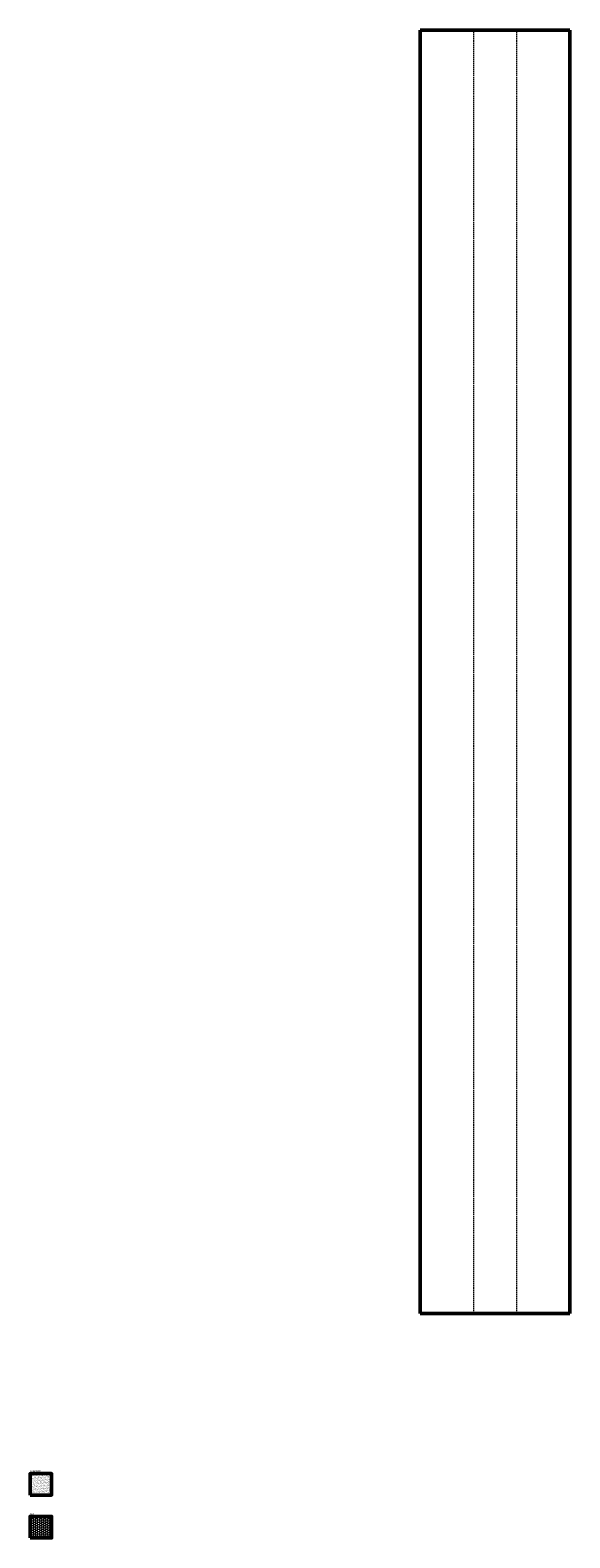
# Model space of a CAD drawing. Units: millimetres. Extents: x -75 to 3790, y 24 to 3548.
# Drawn here: x -75 to 1186, y 24 to 3548 of the extents above; entities that cross this region are included whole.
import ezdxf

# ---------------------------------------------------------------- set-up
doc = ezdxf.new("R2010")
doc.units = ezdxf.units.MM
doc.linetypes.add('HIDDEN2', pattern=[4.7625, 3.175, -1.5875])
for name, color, linetype, lineweight in [('A', 7, 'Continuous', 50), ('DIMENSION', 92, 'Continuous', 20), ('HATCH', 166, 'Continuous', 35), ('HIDDEN', 32, 'HIDDEN2', 20)]:
    doc.layers.add(name, color=color, linetype=linetype, lineweight=lineweight)
doc.styles.get("Standard").update_dxf_attribs({"font": 'arialbd.ttf', "height": 3.5})

msp = doc.modelspace()

# ---------------------------------------------------------------- hatches: boundary and pattern name
at = {"layer": 'DIMENSION', "transparency": 33554493}
h = msp.add_hatch(dxfattribs=at)
h.set_pattern_fill('HONEY', color=256)
h.paths.add_polyline_path([(-25.5, 73.6), (-75.5, 73.6), (-75.5, 23.6), (-25.5, 23.6)])
at = {"layer": 'HATCH', "transparency": 33554687}
h = msp.add_hatch(dxfattribs=at)
h.set_pattern_fill('AR-SAND', color=256, scale=0.1)
h.paths.add_polyline_path([(-25.5, 173.6), (-75.5, 173.6), (-75.5, 123.6), (-25.5, 123.6)])

# ---------------------------------------------------------------- linework, layer by layer
at = {"layer": 'A'}
for p, q in [((1186.4, 3547.6), (836.4, 3547.6)), ((836.4, 3547.6), (836.4, 547.6)), ((1186.4, 547.6), (1186.4, 3547.6)), ((836.4, 547.6), (1186.4, 547.6))]:
    msp.add_line(p, q, dxfattribs=at)
for points in [[(-75.5, 123.6), (-25.5, 123.6), (-25.5, 173.6), (-75.5, 173.6)], [(-75.5, 23.6), (-25.5, 23.6), (-25.5, 73.6), (-75.5, 73.6)]]:
    msp.add_lwpolyline(points, close=True, dxfattribs=at)
at = {"layer": 'HIDDEN'}
for p, q in [((961.4, 3547.6), (961.4, 547.6)), ((1061.4, 3547.6), (1061.4, 547.6))]:
    msp.add_line(p, q, dxfattribs=at)

# ---------------------------------------------------------------- texts
at = {"layer": 'DIMENSION', "char_height": 3.5, "attachment_point": 1}
for s, width, insert in [('CONCRETE', 54.508, (-75.5, 181.2)), ('BOX', 51.102, (-75.6, 81.3))]:
    msp.add_mtext_dynamic_manual_height_columns(s, width=width, gutter_width=17.5, heights=[0], dxfattribs=dict(at, insert=insert))

doc.saveas('drawing.dxf')
